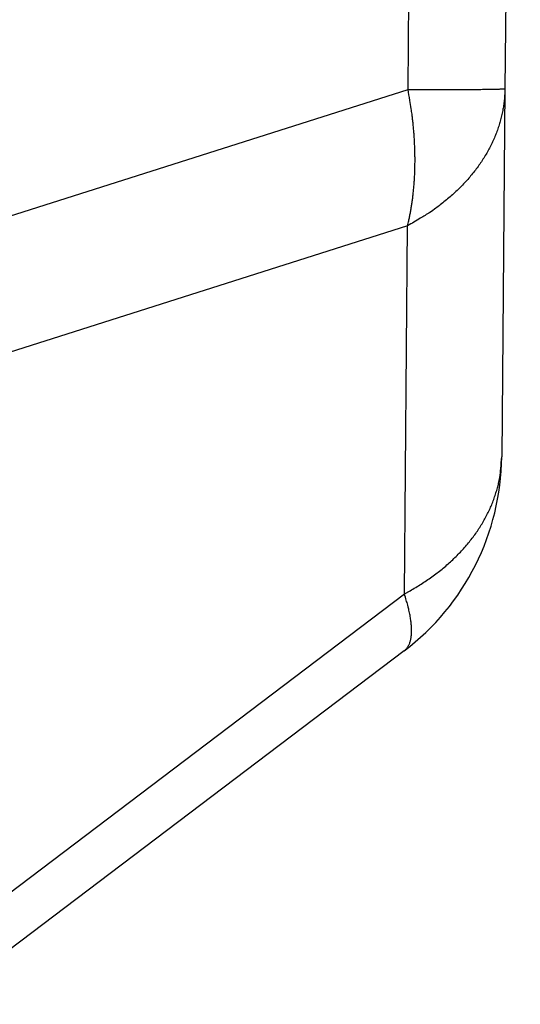
# Model space of a CAD drawing. Extents: x -180 to 180, y -270 to 265.
# Drawn here: x 44 to 49, y -190 to -181 of the extents above; entities that cross this region are included whole.
import ezdxf

# ---------------------------------------------------------------- set-up
doc = ezdxf.new("R2010")
doc.units = 0
doc.header["$LTSCALE"] = 10.16
doc.header["$MEASUREMENT"] = 0
doc.layers.add('DATA', color=7, linetype='CONTINUOUS')

msp = doc.modelspace()

# ---------------------------------------------------------------- linework, layer by layer
at = {"layer": 'DATA', "color": 7, "linetype": 'Continuous'}
for p, q in [((48.5792, -167.398), (48.4516, -182.0233)), ((47.6508, -182.0305), (47.7757, -167.7242)), ((44.2972, -183.0948), (47.6508, -182.0305)), ((48.4516, -182.0233), (48.4251, -185.0636)), ((47.6472, -183.1561), (44.2937, -184.2205)), ((47.6207, -186.1963), (47.6472, -183.1561)), ((43.7626, -189.1154), (47.6207, -186.1963)), ((47.6192, -186.6663), (43.7611, -189.5854))]:
    msp.add_line(p, q, dxfattribs=at)
at = {"layer": 'DATA', "color": 7, "linetype": 'Continuous', "flags": 128}
for points in [[(48.4516, -182.0233), (48.4503, -182.0659), (48.4503, -182.0659, -0.010682), (48.4473, -182.1085), (48.4473, -182.1085, -0.010479), (48.4424, -182.1514), (48.4424, -182.1514, -0.010384), (48.4357, -182.1944), (48.4357, -182.1944, -0.010478), (48.427, -182.2374), (48.427, -182.2374, -0.010474), (48.4165, -182.2804), (48.4165, -182.2804, -0.010424), (48.4041, -182.3234), (48.4041, -182.3234, -0.01034), (48.3897, -182.3662), (48.3897, -182.3662, -0.010272), (48.3735, -182.4088), (48.3735, -182.4088, -0.010161), (48.3554, -182.4512), (48.3554, -182.4512, -0.010049), (48.3353, -182.4932), (48.3353, -182.4932, -0.009901), (48.3134, -182.5348), (48.3134, -182.5348, -0.009753), (48.2896, -182.576), (48.2896, -182.576, -0.00959), (48.2641, -182.6167), (48.2641, -182.6167, -0.009437), (48.2366, -182.6568), (48.2366, -182.6568, -0.009229), (48.2075, -182.6963), (48.2075, -182.6963, -0.008995), (48.1767, -182.7351), (48.1767, -182.7351, -0.00887), (48.1442, -182.7732), (48.1442, -182.7732, -0.008835), (48.1099, -182.8105), (48.1099, -182.8105, -0.008404), (48.0744, -182.8469), (48.0744, -182.8469, -0.007707), (48.0376, -182.8822), (48.0376, -182.8822, -0.008251), (47.9986, -182.917), (47.9986, -182.917, -0.009483), (47.9572, -182.9514), (47.9572, -182.9514, -0.007114), (47.9174, -182.9832), (47.9174, -182.9832, -0.002649), (47.8808, -183.0115), (47.8808, -183.0115, -0.009527), (47.8314, -183.0453), (47.8314, -183.0453, -0.015623), (47.7524, -183.0941), (47.7524, -183.0941, -0.007507), (47.6472, -183.1561)], [(47.6472, -183.1561), (47.6549, -183.1237), (47.6549, -183.1237, 0.004457), (47.6621, -183.0908), (47.6621, -183.0908, 0.004338), (47.6688, -183.0574), (47.6688, -183.0574, 0.004242), (47.675, -183.0235), (47.675, -183.0235, 0.004191), (47.6806, -182.989), (47.6806, -182.989, 0.004124), (47.6858, -182.9541), (47.6858, -182.9541, 0.004058), (47.6905, -182.9188), (47.6905, -182.9188, 0.003989), (47.6946, -182.883), (47.6946, -182.883, 0.00393), (47.6982, -182.8467), (47.6982, -182.8467, 0.003868), (47.7013, -182.8101), (47.7013, -182.8101, 0.003812), (47.7039, -182.7731), (47.7039, -182.7731, 0.003753), (47.7059, -182.7358), (47.7059, -182.7358, 0.003698), (47.7074, -182.6981), (47.7074, -182.6981, 0.003647), (47.7083, -182.6601), (47.7083, -182.6601, 0.003603), (47.7087, -182.6218), (47.7087, -182.6218, 0.003544), (47.7086, -182.5833), (47.7086, -182.5833, 0.003478), (47.7079, -182.5445), (47.7079, -182.5445, 0.00346), (47.7067, -182.5055), (47.7067, -182.5055, 0.003483), (47.7049, -182.4663), (47.7049, -182.4663, 0.003345), (47.7026, -182.427), (47.7026, -182.427, 0.003094), (47.6998, -182.3879), (47.6998, -182.3879, 0.003366), (47.6963, -182.348), (47.6963, -182.348, 0.003945), (47.6922, -182.3071), (47.6922, -182.3071, 0.002979), (47.688, -182.2686), (47.688, -182.2686, 0.001063), (47.684, -182.2338), (47.684, -182.2338), (47.684, -182.2338, 0.004109), (47.6776, -182.1891), (47.6776, -182.1891, 0.006935), (47.6664, -182.1204), (47.6664, -182.1204, 0.003375), (47.6508, -182.0305)], [(47.6508, -182.0305), (47.6983, -182.0305), (47.6983, -182.0305, 0.000107), (47.7449, -182.0306), (47.7449, -182.0306, 0.00011), (47.7906, -182.0307), (47.7906, -182.0307), (47.7906, -182.0307, 0.000116), (47.8353, -182.0307), (47.8353, -182.0307, 0.000124), (47.879, -182.0307), (47.879, -182.0307, 0.000132), (47.9215, -182.0307), (47.9215, -182.0307), (47.9215, -182.0307, 0.000141), (47.9627, -182.0306), (47.9627, -182.0306, 0.000152), (48.0027, -182.0305), (48.0027, -182.0305, 0.000163), (48.0413, -182.0304), (48.0413, -182.0304), (48.0413, -182.0304, 0.000177), (48.0785, -182.0303), (48.0785, -182.0303, 0.000193), (48.1141, -182.0302), (48.1141, -182.0302, 0.000211), (48.1482, -182.03), (48.1482, -182.03, 0.000232), (48.1806, -182.0298), (48.1806, -182.0298, 0.000258), (48.2114, -182.0296), (48.2114, -182.0296, 0.000287), (48.2404, -182.0294), (48.2404, -182.0294, 0.000323), (48.2677, -182.0291), (48.2677, -182.0291), (48.2677, -182.0291, 0.000363), (48.2931, -182.0288), (48.2931, -182.0288), (48.2931, -182.0288, 0.000421), (48.3167, -182.0285), (48.3167, -182.0285), (48.3167, -182.0285, 0.000496), (48.3385, -182.0282), (48.3385, -182.0282), (48.3385, -182.0282, 0.000571), (48.3583, -182.0278), (48.3583, -182.0278), (48.3583, -182.0278, 0.000632), (48.3762, -182.0275), (48.3762, -182.0275, 0.000838), (48.3922, -182.0271), (48.3922, -182.0271), (48.3922, -182.0271, 0.001257), (48.4063, -182.0267), (48.4063, -182.0267, 0.001295), (48.4185, -182.0262), (48.4185, -182.0262, 0.000584), (48.4284, -182.0259), (48.4284, -182.0259, 0.002555), (48.437, -182.0253), (48.437, -182.0253, 0.009379), (48.4448, -182.0245), (48.4448, -182.0245, 0.01321), (48.4516, -182.0233)], [(47.6207, -186.1963), (47.6681, -186.1703), (47.6681, -186.1703, 0.006617), (47.7146, -186.1432), (47.7146, -186.1432, 0.006622), (47.7602, -186.1149), (47.7602, -186.1149, 0.006712), (47.8048, -186.0855), (47.8048, -186.0855, 0.006938), (47.8484, -186.055), (47.8484, -186.055, 0.00713), (47.8909, -186.0235), (47.8909, -186.0235, 0.007302), (47.9321, -185.9908), (47.9321, -185.9908, 0.007478), (47.9721, -185.9572), (47.9721, -185.9572, 0.007675), (48.0107, -185.9226), (48.0107, -185.9226, 0.007868), (48.0478, -185.8871), (48.0478, -185.8871, 0.008066), (48.0835, -185.8507), (48.0835, -185.8507, 0.008261), (48.1176, -185.8134), (48.1176, -185.8134, 0.008455), (48.1501, -185.7753), (48.1501, -185.7753, 0.00866), (48.181, -185.7365), (48.181, -185.7365, 0.008869), (48.2101, -185.697), (48.2101, -185.697, 0.009045), (48.2375, -185.6569), (48.2375, -185.6569, 0.009178), (48.2631, -185.6163), (48.2631, -185.6163, 0.009436), (48.2869, -185.5751), (48.2869, -185.5751, 0.009785), (48.3088, -185.5333), (48.3088, -185.5333, 0.009701), (48.3288, -185.4914), (48.3288, -185.4914, 0.009232), (48.3469, -185.4494), (48.3469, -185.4494, 0.010256), (48.3632, -185.4064), (48.3632, -185.4064, 0.012271), (48.3776, -185.3623), (48.3776, -185.3623, 0.009583), (48.39, -185.3207), (48.39, -185.3207, 0.003643), (48.4002, -185.2829), (48.4002, -185.2829, 0.013347), (48.4091, -185.2346), (48.4091, -185.2346, 0.023156), (48.4174, -185.1605), (48.4174, -185.1605, 0.011623), (48.4251, -185.0636)], [(47.6192, -186.6663), (47.6269, -186.6599), (47.6269, -186.6599, 0.020994), (47.6341, -186.6529), (47.6341, -186.6529, 0.020563), (47.6408, -186.6452), (47.6408, -186.6452, 0.019981), (47.6471, -186.6368), (47.6471, -186.6368, 0.019388), (47.6528, -186.6277), (47.6528, -186.6277, 0.018521), (47.658, -186.6179), (47.658, -186.6179, 0.017546), (47.6626, -186.6074), (47.6626, -186.6074, 0.016452), (47.6668, -186.5963), (47.6668, -186.5963, 0.015397), (47.6704, -186.5845), (47.6704, -186.5845, 0.014291), (47.6735, -186.572), (47.6735, -186.572, 0.01327), (47.676, -186.5589), (47.676, -186.5589, 0.012247), (47.678, -186.5451), (47.678, -186.5451, 0.01133), (47.6794, -186.5306), (47.6794, -186.5306, 0.010452), (47.6803, -186.5155), (47.6803, -186.5155, 0.009687), (47.6806, -186.4998), (47.6806, -186.4998, 0.008918), (47.6804, -186.4834), (47.6804, -186.4834, 0.00822), (47.6796, -186.4665), (47.6796, -186.4665, 0.007671), (47.6783, -186.4489), (47.6783, -186.4489, 0.007263), (47.6764, -186.4307), (47.6764, -186.4307, 0.006553), (47.674, -186.412), (47.674, -186.412, 0.005735), (47.6711, -186.3929), (47.6711, -186.3929, 0.005899), (47.6675, -186.3729), (47.6675, -186.3729, 0.006501), (47.6632, -186.3518), (47.6632, -186.3518, 0.004612), (47.6589, -186.3316), (47.6589, -186.3316, 0.001595), (47.6547, -186.3131), (47.6547, -186.3131, 0.00598), (47.6482, -186.2883), (47.6482, -186.2883, 0.009166), (47.6367, -186.2488), (47.6367, -186.2488, 0.004112), (47.6207, -186.1963)]]:
    msp.add_lwpolyline(points, format="xyb", dxfattribs=at)
at = {"layer": 'DATA', "color": 7, "linetype": 'Continuous'}
msp.add_arc((46.3932, -185.0458), 2.032, 307.11161, 359.5, dxfattribs=at)

doc.saveas('drawing.dxf')
